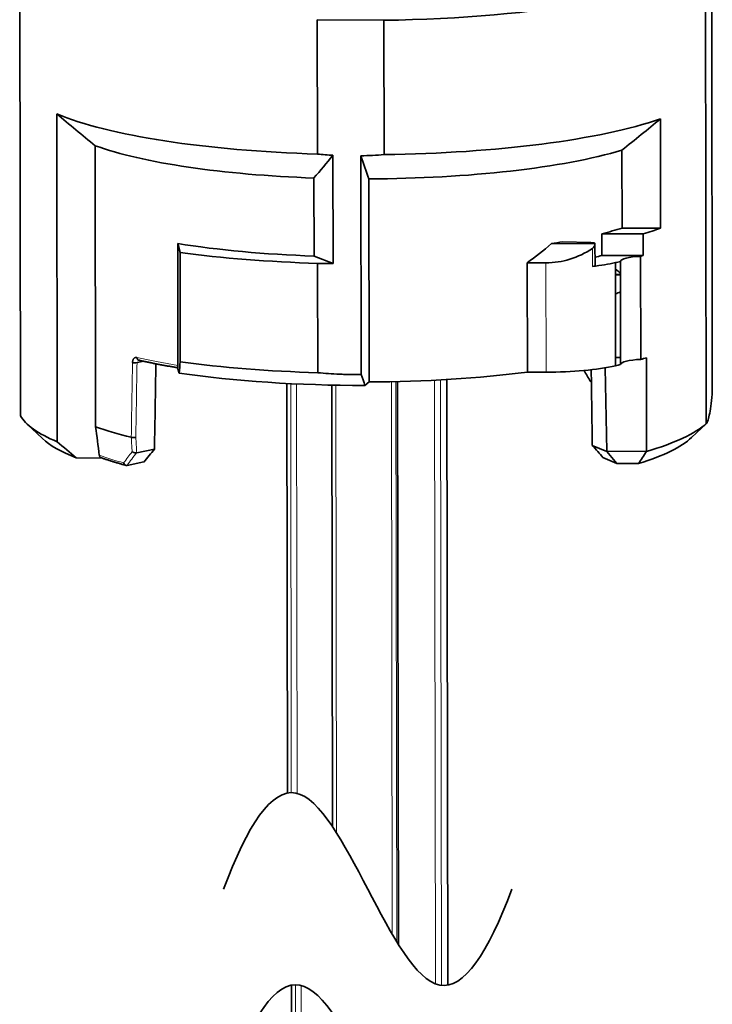
# Model space of a CAD drawing. Units: millimetres. Extents: x 9 to 290, y 3 to 208.
# Drawn here: x 265 to 286, y 159 to 190 of the extents above; entities that cross this region are included whole.
import ezdxf

# ---------------------------------------------------------------- set-up
doc = ezdxf.new("R2010")
doc.units = ezdxf.units.MM
doc.layers.add('1', color=7, linetype='Continuous', true_color=0xffffff)

msp = doc.modelspace()

# ---------------------------------------------------------------- linework, layer by layer
at = {"layer": '1', "color": 18, "linetype": 'Continuous', "lineweight": 35}
for p, q in [((286.305, 192.576), (286.327, 178.45)), ((264.701, 192.215), (264.724, 177.777)), ((286.14, 177.537), (286.117, 191.975)), ((273.998, 185.952), (273.991, 190.147)), ((273.991, 190.147), (276.075, 190.13)), ((276.075, 190.13), (276.082, 185.935)), ((265.857, 187.207), (265.873, 176.963)), ((284.714, 183.634), (284.708, 187.049)), ((267.073, 177.432), (267.059, 186.212)), ((283.509, 183.635), (283.506, 186.074)), ((274.48, 185.913), (274.485, 182.534)), ((275.364, 179.068), (275.353, 185.896)), ((273.889, 185.203), (273.893, 182.764)), ((275.613, 178.834), (275.602, 185.175)), ((284.714, 183.634), (283.509, 183.635)), ((282.877, 183.464), (284.168, 183.463)), ((282.878, 182.781), (282.877, 183.464)), ((284.169, 182.78), (284.168, 183.463)), ((269.64, 179.351), (269.634, 183.156)), ((269.709, 182.878), (269.634, 183.156)), ((281.304, 183.153), (282.664, 183.152)), ((282.534, 183.185), (281.648, 183.21)), ((282.665, 182.47), (282.664, 183.153)), ((269.715, 179.464), (269.709, 182.878)), ((273.893, 182.764), (274.485, 182.534)), ((284.169, 182.78), (282.878, 182.781)), ((284.093, 179.538), (284.088, 182.757)), ((274.485, 182.534), (274.004, 182.538)), ((274.009, 179.123), (274.004, 182.538)), ((281.133, 182.555), (280.547, 182.555)), ((280.553, 179.141), (280.547, 182.555)), ((283.306, 179.341), (283.301, 182.56)), ((283.456, 182.595), (283.461, 179.376)), ((283.302, 182.195), (283.457, 182.194)), ((283.302, 182.175), (283.457, 182.174)), ((283.461, 179.592), (283.306, 179.593)), ((284.275, 176.662), (284.27, 179.588)), ((268.576, 179.479), (268.366, 179.436)), ((269.678, 179.113), (269.633, 179.278)), ((283.037, 176.667), (282.979, 179.277)), ((281.138, 179.141), (280.553, 179.141)), ((273.044, 178.785), (273.064, 165.996)), ((274.447, 178.734), (274.469, 164.941)), ((275.613, 178.834), (275.482, 178.724)), ((276.525, 161.273), (276.497, 178.845)), ((278.074, 159.996), (278.043, 178.907)), ((264.926, 177.526), (265.414, 177.064)), ((285.679, 177.096), (286.145, 177.541)), ((282.58, 176.852), (283.033, 176.661)), ((268.356, 176.624), (268.91, 176.736)), ((283.033, 176.661), (283.037, 176.667)), ((283.346, 176.288), (283.033, 176.661)), ((283.037, 176.667), (284.275, 176.662)), ((267.285, 176.453), (266.468, 176.466)), ((268.574, 176.334), (268.055, 176.228)), ((283.346, 176.288), (282.914, 176.471)), ((284.026, 176.285), (283.346, 176.288)), ((273.19, 159.996), (273.228, 136.473))]:
    msp.add_line(p, q, dxfattribs=at)
at = {"layer": '1', "color": 8, "linetype": 'Continuous', "lineweight": 18}
for p, q in [((282.586, 182.441), (282.585, 183)), ((281.138, 179.141), (281.133, 182.555)), ((273.163, 178.781), (273.183, 166.008)), ((273.364, 165.986), (273.344, 178.771)), ((274.591, 164.753), (274.569, 178.731)), ((276.306, 178.842), (276.333, 161.59)), ((276.472, 161.358), (276.445, 178.843)), ((277.652, 178.887), (277.682, 160.036)), ((277.876, 159.988), (277.845, 178.896)), ((273.309, 160.008), (273.347, 136.473)), ((273.528, 136.471), (273.491, 159.986))]:
    msp.add_line(p, q, dxfattribs=at)
at = {"layer": '1', "color": 18, "linetype": 'Continuous', "lineweight": 35}
for centre, major_axis, ratio, start_param, end_param in [((275.522, 192.521), (10.9, 0.017), 0.219776, 4.762821, 6.045939), ((275.528, 188.326), (-10.9, -0.017), 0.219776, 0.479057, 1.42959), ((275.528, 188.326), (-10.9, -0.017), 0.219776, 1.621229, 2.571762), ((275.53, 187.351), (-9.9, -0.016), 0.219776, 0.543644, 1.403898), ((275.53, 187.351), (-9.9, -0.016), 0.219776, 1.577769, 2.507175), ((275.534, 184.912), (-9.9, -0.016), 0.219776, 2.406059, 2.507175), ((275.534, 184.912), (-10.9, -0.017), 0.219776, 2.484691, 2.571762), ((275.534, 184.912), (-9.9, -0.016), 0.219776, 0.931997, 1.403898), ((275.521, 192.703), (0.263, 11.832), 0.836425, 3.700648, 3.79191), ((281.159, 186.141), (0.08, 3.585), 0.836425, 3.159596, 3.663728), ((275.534, 184.912), (-9.9, -0.016), 0.219776, 2.192629, 2.236175), ((282.514, 183.153), (-0.15, 0), 0.219776, 3.100731, 4.579735), ((282.514, 183.157), (0.004, 0.179), 0.836425, 3.663728, 4.700011), ((275.534, 184.912), (-10.9, -0.017), 0.219776, 1.006708, 1.42959), ((275.535, 184.229), (-9.9, -0.016), 0.219776, 2.374484, 2.406059), ((284.206, 182.594), (0.75, 0.001), 0.219776, 1.729265, 3.127288), ((275.535, 184.229), (10.9, 0.017), 0.219776, 5.614159, 5.626283), ((281.164, 183.019), (-3, -0.005), 0.219776, 2.064448, 2.363492), ((282.515, 182.47), (0.15, 0), 0.219776, 5.20604, 6.283223), ((275.535, 184.229), (-10.9, -0.017), 0.219776, 2.363492, 2.383987), ((275.539, 181.814), (8.125, 0.013), 0.219776, 0.22585, 0.299424), ((275.538, 182.571), (9, 0.014), 0.219776, 5.752815, 5.787961), ((268.434, 179.613), (0.0224, 0.0975), 0.707581, 1.887061, 3.141569), ((275.54, 181.01), (10.9, 0.017), 0.219776, 5.614159, 5.640858), ((268.298, 179.455), (0.1, -0.0017), 0.238578, 3.884656, 5.456561), ((275.546, 177.595), (5.566, 333.845), 0.019829, 1.56572, 1.573699), ((275.539, 181.497), (-10.9, -0.017), 0.219776, 1.006708, 1.42959), ((281.169, 179.8), (3, 0.005), 0.219776, 4.701908, 5.505085), ((275.54, 181.01), (10.9, 0.017), 0.219776, 5.505085, 5.52558), ((284.211, 179.375), (0.75, 0.001), 0.219776, 1.729265, 3.127288), ((275.54, 181.01), (10.4, 0.017), 0.219776, 4.113281, 4.706501), ((275.54, 181.01), (9.9, 0.016), 0.219776, 4.719362, 5.242961), ((275.545, 178.07), (-7.623, 9.294), 0.516626, 4.389577, 4.423026), ((275.218, 382.695), (-8.806, 502.108), 0.008191, 4.289837, 4.294995), ((275.545, 177.595), (-9, -0.014), 0.219776, 3.819618, 3.82602), ((275.545, 178.083), (-10.9, -0.017), 0.219776, 0.120704, 0.479057), ((275.544, 178.571), (-9.9, -0.016), 0.219776, 0.543644, 0.732475), ((275.545, 178.083), (-10.9, -0.017), 0.219776, 2.499265, 2.904346), ((275.545, 177.595), (10.4, 0.017), 0.219776, 3.368816, 3.651042), ((275.544, 178.571), (-9.9, -0.016), 0.219776, 0.732475, 0.732502), ((275.539, 181.584), (-8.957, 7.819), 0.12685, 3.86421, 3.925901), ((275.545, 177.595), (10.4, 0.017), 0.219776, 5.665565, 6.055954), ((275.545, 178.07), (8.728, 6.651), 0.324217, 2.158687, 2.215725)]:
    msp.add_ellipse(centre, major_axis=major_axis, ratio=ratio, start_param=start_param, end_param=end_param, dxfattribs=at)
at = {"layer": '1', "color": 8, "linetype": 'Continuous', "lineweight": 18}
for centre, major_axis, ratio, start_param, end_param in [((275.54, 181.107), (-9.9, -0.016), 0.219776, 0.759305, 0.931997), ((275.539, 181.322), (6.128, 363.494), 0.020031, 1.576311, 1.582738), ((275.607, 181.303), (6.06, 363.521), 0.019829, 1.576262, 1.582676), ((275.545, 177.683), (-9.809, -0.016), 0.219776, 0.550338, 0.684299), ((276.238, 178.883), (9.533, 7.288), 0.323623, 2.260803, 2.313283)]:
    msp.add_ellipse(centre, major_axis=major_axis, ratio=ratio, start_param=start_param, end_param=end_param, dxfattribs=at)
at = {"layer": '1', "color": 18, "linetype": 'Continuous', "lineweight": 35}
for points in [[(267.059, 186.212), (266.654, 186.539), (266.254, 186.871), (265.857, 187.207)], [(284.708, 187.049), (284.311, 186.72), (283.91, 186.394), (283.506, 186.074)], [(274.48, 185.913), (274.285, 185.671), (274.088, 185.434), (273.889, 185.203)], [(274.48, 185.913), (274.319, 185.923), (274.158, 185.936), (273.998, 185.952)], [(276.082, 185.935), (275.84, 185.914), (275.597, 185.901), (275.353, 185.896)], [(275.602, 185.175), (275.519, 185.415), (275.436, 185.655), (275.353, 185.896)], [(269.678, 179.113), (269.691, 179.228), (269.703, 179.345), (269.715, 179.464)], [(275.364, 179.068), (275.403, 178.953), (275.443, 178.838), (275.482, 178.724)], [(267.186, 176.542), (267.149, 176.839), (267.111, 177.135), (267.073, 177.432)], [(265.873, 176.963), (266.071, 176.797), (266.269, 176.631), (266.468, 176.466)], [(268.356, 176.624), (268.355, 176.624), (268.353, 176.624), (268.351, 176.623)], [(284.275, 176.662), (284.193, 176.536), (284.11, 176.41), (284.026, 176.285)], [(268.055, 176.228), (268.053, 176.228), (268.052, 176.228), (268.05, 176.228)], [(271.069, 162.996), (271.819, 164.996), (273.319, 167.282), (275.569, 162.996), (277.819, 158.71), (279.319, 160.996), (280.069, 162.996)], [(280.195, 156.996), (279.445, 154.996), (277.945, 152.71), (275.695, 156.996), (273.445, 161.282), (271.945, 158.996), (271.195, 156.996)]]:
    msp.add_open_spline(points, degree=3, dxfattribs=at)
for points, knots in [([(268.224, 179.44), (268.225, 179.453), (268.226, 179.465), (268.228, 179.483), (268.23, 179.489), (268.232, 179.5), (268.234, 179.506), (268.239, 179.522), (268.244, 179.531), (268.254, 179.55), (268.259, 179.558), (268.272, 179.573), (268.279, 179.579), (268.29, 179.586), (268.294, 179.589), (268.302, 179.593), (268.306, 179.594), (268.318, 179.598), (268.326, 179.6), (268.344, 179.601), (268.353, 179.6), (268.362, 179.598)], [0, 0, 0, 0, 0.125, 0.125, 0.1875, 0.1875, 0.25, 0.25, 0.375, 0.375, 0.5, 0.5, 0.625, 0.625, 0.6875, 0.6875, 0.75, 0.75, 0.875, 0.875, 1, 1, 1, 1]), ([(268.412, 179.516), (268.421, 179.514), (268.446, 179.508), (268.489, 179.498), (268.54, 179.487), (268.591, 179.475), (268.643, 179.464), (268.696, 179.453), (268.748, 179.442), (268.801, 179.431), (268.854, 179.42), (268.908, 179.409), (268.962, 179.399), (269.016, 179.388), (269.071, 179.378), (269.126, 179.367), (269.182, 179.357), (269.237, 179.347), (269.293, 179.337), (269.35, 179.326), (269.407, 179.317), (269.464, 179.307), (269.521, 179.297), (269.578, 179.287), (269.616, 179.281), (269.634, 179.278)], [0, 0, 0, 0, 0.023375, 0.067899, 0.112419, 0.156935, 0.201446, 0.245952, 0.290455, 0.334954, 0.379448, 0.423939, 0.468426, 0.51291, 0.55739, 0.601866, 0.64634, 0.69081, 0.735277, 0.779741, 0.824202, 0.86866, 0.913115, 0.957568, 1, 1, 1, 1]), ([(269.64, 179.351), (269.64, 179.344), (269.64, 179.337), (269.64, 179.327), (269.64, 179.323), (269.64, 179.317), (269.639, 179.314), (269.639, 179.306), (269.639, 179.302), (269.638, 179.294), (269.638, 179.29), (269.637, 179.285), (269.637, 179.283), (269.636, 179.28), (269.635, 179.279), (269.635, 179.278), (269.635, 179.278), (269.634, 179.278)], [0, 0, 0, 0, 0.155617, 0.155617, 0.233426, 0.233426, 0.311234, 0.311234, 0.466851, 0.466851, 0.622468, 0.622468, 0.778085, 0.778085, 0.933702, 0.933702, 1, 1, 1, 1]), ([(275.364, 179.068), (275.251, 179.065), (275.082, 179.065), (274.912, 179.068), (274.799, 179.071), (274.742, 179.073), (274.458, 179.084), (274.233, 179.1), (274.009, 179.123)], [0, 0, 0, 0, 0.25, 0.375, 0.375, 0.5, 0.5, 1, 1, 1, 1]), ([(286.327, 178.45), (286.312, 178.31), (286.297, 178.186), (286.266, 177.968), (286.25, 177.876), (286.219, 177.723), (286.203, 177.663), (286.183, 177.608), (286.179, 177.598), (286.172, 177.581), (286.16, 177.557), (286.148, 177.543), (286.14, 177.537)], [0, 0, 0, 0, 0.25, 0.25, 0.5, 0.5, 0.75, 0.75, 0.8125, 0.8125, 0.875, 1, 1, 1, 1]), ([(268.186, 177.104), (268.19, 177.103), (268.195, 177.102), (268.205, 177.1), (268.211, 177.099), (268.223, 177.098), (268.229, 177.097), (268.242, 177.097), (268.248, 177.096), (268.262, 177.097), (268.268, 177.097), (268.281, 177.098), (268.288, 177.098), (268.3, 177.1), (268.306, 177.101), (268.317, 177.103), (268.322, 177.104), (268.327, 177.105)], [0, 0, 0, 0, 0.125, 0.125, 0.25, 0.25, 0.375, 0.375, 0.5, 0.5, 0.625, 0.625, 0.75, 0.75, 0.875, 0.875, 1, 1, 1, 1]), ([(267.261, 176.461), (267.257, 176.463), (267.253, 176.464), (267.243, 176.469), (267.237, 176.472), (267.225, 176.48), (267.22, 176.484), (267.21, 176.494), (267.205, 176.499), (267.197, 176.51), (267.194, 176.516), (267.189, 176.529), (267.187, 176.536), (267.186, 176.542)], [0, 0, 0, 0, 0.108238, 0.108238, 0.28659, 0.28659, 0.464943, 0.464943, 0.643295, 0.643295, 0.821648, 0.821648, 1, 1, 1, 1]), ([(268.213, 176.658), (268.217, 176.654), (268.221, 176.651), (268.231, 176.644), (268.237, 176.641), (268.248, 176.636), (268.254, 176.633), (268.266, 176.629), (268.272, 176.627), (268.284, 176.624), (268.291, 176.622), (268.304, 176.621), (268.31, 176.62), (268.323, 176.62), (268.329, 176.62), (268.34, 176.621), (268.346, 176.622), (268.351, 176.623)], [0, 0, 0, 0, 0.125, 0.125, 0.25, 0.25, 0.375, 0.375, 0.5, 0.5, 0.625, 0.625, 0.75, 0.75, 0.875, 0.875, 1, 1, 1, 1]), ([(267.261, 176.461), (267.271, 176.457), (267.295, 176.449), (267.332, 176.437), (267.371, 176.423), (267.412, 176.41), (267.452, 176.396), (267.493, 176.383), (267.535, 176.37), (267.577, 176.357), (267.619, 176.344), (267.662, 176.331), (267.705, 176.318), (267.749, 176.305), (267.793, 176.292), (267.837, 176.279), (267.882, 176.267), (267.928, 176.254), (267.973, 176.242), (268.004, 176.234), (268.02, 176.229), (268.021, 176.229)], [0, 0, 0, 0, 0.045319, 0.101433, 0.157534, 0.213621, 0.269695, 0.325755, 0.381804, 0.43784, 0.493864, 0.549877, 0.605879, 0.661871, 0.717852, 0.773823, 0.829785, 0.885737, 0.94168, 0.994663, 1, 1, 1, 1]), ([(267.947, 176.308), (267.949, 176.302), (267.951, 176.296), (267.957, 176.285), (267.96, 176.279), (267.967, 176.269), (267.971, 176.264), (267.979, 176.254), (267.983, 176.25), (267.993, 176.243), (267.998, 176.239), (268.008, 176.234), (268.013, 176.232), (268.023, 176.228), (268.029, 176.227), (268.039, 176.226), (268.045, 176.227), (268.05, 176.228)], [0, 0, 0, 0, 0.125, 0.125, 0.25, 0.25, 0.375, 0.375, 0.5, 0.5, 0.625, 0.625, 0.75, 0.75, 0.875, 0.875, 1, 1, 1, 1])]:
    msp.add_open_spline(points, degree=3, knots=knots, dxfattribs=at)
at = {"layer": '1', "color": 8, "linetype": 'Continuous', "lineweight": 18}
for points, knots in [([(268.213, 176.658), (268.209, 176.721), (268.205, 176.784), (268.196, 176.933), (268.191, 177.019), (268.186, 177.104)], [0, 0, 0, 0, 0.42611, 0.42611, 1, 1, 1, 1]), ([(268.327, 177.105), (268.332, 177.028), (268.337, 176.95), (268.346, 176.79), (268.351, 176.707), (268.356, 176.624)], [0, 0, 0, 0, 0.482567, 0.482567, 1, 1, 1, 1])]:
    msp.add_open_spline(points, degree=3, knots=knots, dxfattribs=at)
msp.add_open_spline([(267.947, 176.308), (268.033, 176.424), (268.121, 176.54), (268.213, 176.658)], degree=3, dxfattribs=at)

doc.saveas('drawing.dxf')
